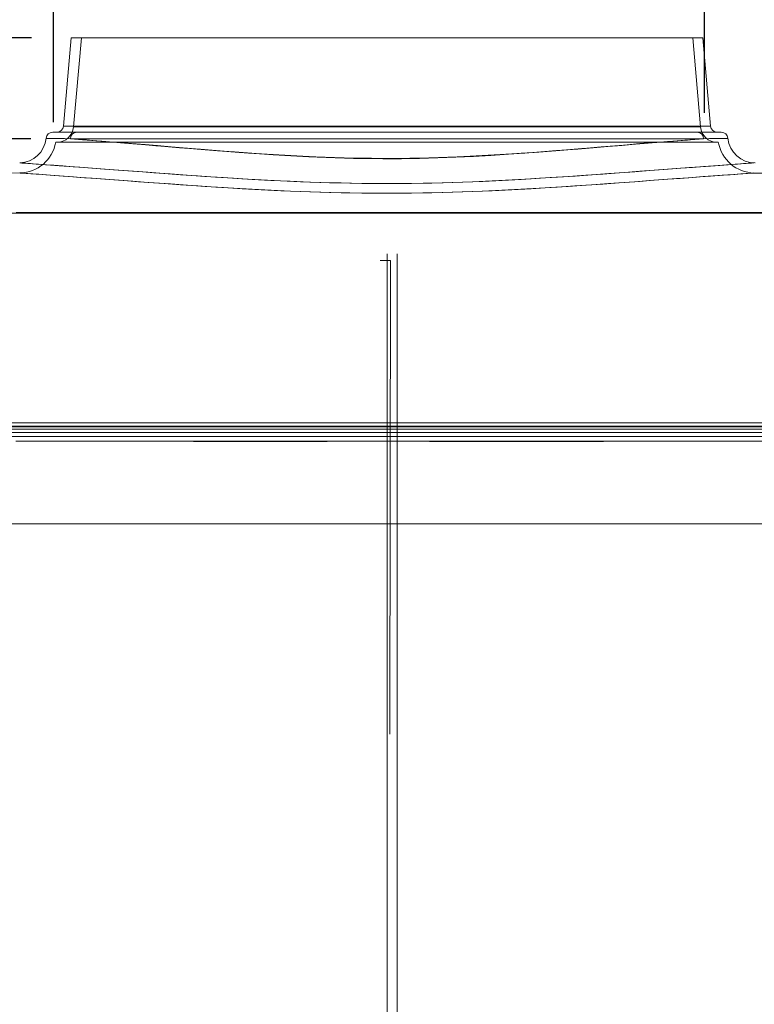
# Model space of a CAD drawing. Units: inches. Extents: x 0.2 to 10.8, y 0.7 to 7.9.
# Drawn here: x 9.1 to 9.9, y 3.6 to 4.5 of the extents above; entities that cross this region are included whole.
import ezdxf

# ---------------------------------------------------------------- set-up
doc = ezdxf.new("R2010")
doc.units = ezdxf.units.IN
doc.header["$MEASUREMENT"] = 0
for name, color, linetype in [('300', 179, 'Continuous'), ('4IN', 179, 'Continuous'), ('SLD-0_0', 179, 'Continuous'), ('SMALL_ELLIPSE', 179, 'Continuous')]:
    doc.layers.add(name, color=color, linetype=linetype)
doc.styles.add('SLDTEXTSTYLE0', font='TXT', dxfattribs={"width": 0.605})
doc.styles.add('SLDTEXTSTYLE2', font='TXT', dxfattribs={"width": 0.75})
doc.dimstyles.new('SLDDIMSTYLE0', dxfattribs={"dimtxt": 0.0625, "dimasz": 0.23622, "dimexe": 0, "dimexo": 0.0625, "dimgap": 0.015625, "dimtad": 0, "dimtih": 1, "dimtoh": 1, "dimdec": 0, "dimlfac": 2.1, "dimrnd": 1e-09, "dimzin": 12, "dimdsep": 46, "dimtxsty": 'SLDTEXTSTYLE2', "dimblk1": 'NONE', "dimblk2": 'NONE', "dimsah": 1, "dimcen": 0.09, "dimadec": 0, "dimazin": 3, "dimtfac": 1, "dimtdec": 4, "dimtofl": 0, "dimtmove": 0, "dimatfit": 3, "dimldrblk": 'NONE', "dimfxl": 0, "dimfrac": 2, "dimtolj": 1, "dimtzin": 12, "dimarcsym": 0})
doc.dimstyles.new('SLDDIMSTYLE2', dxfattribs={"dimtxt": 0.05778, "dimasz": 0.23622, "dimexe": 0, "dimexo": 0.0625, "dimgap": 0.014445, "dimtad": 1, "dimdec": 0, "dimlfac": 2.1, "dimrnd": 1e-09, "dimzin": 12, "dimdsep": 46, "dimtxsty": 'SLDTEXTSTYLE0', "dimblk1": 'NONE', "dimblk2": 'NONE', "dimsah": 1, "dimcen": 0.09, "dimadec": 0, "dimazin": 3, "dimtfac": 1, "dimtofl": 0, "dimtmove": 0, "dimatfit": 3, "dimldrblk": 'NONE', "dimfxl": 0, "dimfrac": 2, "dimtolj": 1, "dimtzin": 12, "dimarcsym": 0})
doc.dimstyles.new('SLDDIMSTYLE4', dxfattribs={"dimtxt": 0.05778, "dimasz": 0.23622, "dimexe": 0, "dimexo": 0.0625, "dimgap": 0.014445, "dimtad": 0, "dimtih": 1, "dimtoh": 1, "dimdec": 0, "dimlfac": 2.1, "dimrnd": 1e-09, "dimzin": 12, "dimdsep": 46, "dimtxsty": 'SLDTEXTSTYLE0', "dimblk1": 'NONE', "dimblk2": 'NONE', "dimsah": 1, "dimcen": 0.09, "dimadec": 0, "dimazin": 3, "dimtfac": 1, "dimtofl": 0, "dimtmove": 0, "dimatfit": 3, "dimldrblk": 'NONE', "dimfxl": 0, "dimfrac": 2, "dimtolj": 1, "dimtzin": 12, "dimarcsym": 0})
doc.dimstyles.new('SLDDIMSTYLE7', dxfattribs={"dimtxt": 0.18, "dimasz": 0.23622, "dimexe": 0, "dimexo": 0.0625, "dimgap": 0, "dimtad": 0, "dimtih": 1, "dimtoh": 1, "dimdec": 0, "dimrnd": 1e-09, "dimzin": 0, "dimdsep": 46, "dimtxsty": 'Standard', "dimblk1": 'NONE', "dimblk2": 'NONE', "dimsah": 1, "dimcen": 0.09, "dimadec": 0, "dimazin": 0, "dimtfac": 0.23622, "dimtdec": 0, "dimtofl": 0, "dimtmove": 0, "dimatfit": 3, "dimldrblk": 'NONE', "dimfxl": 0, "dimfrac": 2, "dimtolj": 1, "dimtzin": 0, "dimarcsym": 0})

# ---------------------------------------------------------------- blocks, each defined once
blk = doc.blocks.new('_D_1')
at = {"layer": 'SLD-0_0'}
for p, q in [((9.1411, 4.51671), (8.45366, 4.51671)), ((8.49303, 4.4165), (8.49303, 4.42575)), ((9.14035, 4.4165), (8.45366, 4.4165))]:
    blk.add_line(p, q, dxfattribs=at)
at = {"layer": 'SLD-0_0', "insert": (8.46994, 4.50631), "char_height": 0.0625, "attachment_point": 1, "style": 'SLDTEXTSTYLE2'}
blk.add_mtext('4', dxfattribs=at)
blk = doc.blocks.new('_NONE')
blk = doc.blocks.new('_D_16')
at = {"layer": 'SMALL_ELLIPSE'}
for p, q in [((9.16304, 4.43291), (9.16304, 4.62395)), ((9.21066, 4.62395), (9.47135, 4.62395)), ((9.76092, 4.62395), (9.50024, 4.62395)), ((9.80854, 4.44205), (9.80854, 4.62395))]:
    blk.add_line(p, q, dxfattribs=at)
for points in [[(9.16304, 4.62395), (9.21066, 4.61602), (9.21066, 4.63189)], [(9.80854, 4.62395), (9.76092, 4.61602), (9.76092, 4.63189)]]:
    blk.add_solid(points, dxfattribs=at)
at = {"layer": 'SMALL_ELLIPSE', "char_height": 0.05778, "attachment_point": 1, "style": 'SLDTEXTSTYLE0'}
for s, insert in [('%%c', (9.39018, 4.66119)), ('24"', (9.47443, 4.66135))]:
    blk.add_mtext(s, dxfattribs=dict(at, insert=insert))
blk = doc.blocks.new('_D_18')
at = {"layer": '4IN'}
for p, q in [((9.11063, 4.41407), (8.45366, 4.41407)), ((8.49303, 4.41407), (8.49303, 4.33448)), ((8.49303, 4.18578), (8.49303, 4.24583)), ((8.63185, 4.18578), (8.45366, 4.18578))]:
    blk.add_line(p, q, dxfattribs=at)
at = {"layer": '4IN', "insert": (8.47099, 4.32032), "char_height": 0.05778, "attachment_point": 1, "style": 'SLDTEXTSTYLE0'}
blk.add_mtext('8', dxfattribs=at)

msp = doc.modelspace()

# ---------------------------------------------------------------- linework, layer by layer
at = {"layer": '300', "linetype": 'Continuous', "lineweight": 15}
for p, q in [((9.493688, 3.057816), (9.493688, 4.302423)), ((9.503733, 3.057816), (9.503733, 4.302423))]:
    msp.add_line(p, q, dxfattribs=at)
at = {"layer": 'SMALL_ELLIPSE', "linetype": 'Continuous', "lineweight": 15}
for p, q in [((9.180461, 4.516709), (9.172794, 4.429071)), ((9.180473, 4.516709), (9.806903, 4.516709)), ((9.190545, 4.516709), (9.182801, 4.428196)), ((9.190545, 4.516709), (9.796831, 4.516709)), ((9.804575, 4.428196), (9.796831, 4.516709)), ((9.814582, 4.429071), (9.806915, 4.516709)), ((9.172806, 4.429071), (9.81457, 4.429071)), ((9.804529, 4.428196), (9.182847, 4.428196)), ((9.156255, 4.416862), (9.155557, 4.416872)), ((9.155557, 4.416872), (9.155912, 4.416867)), ((9.155912, 4.416867), (9.157323, 4.416845)), ((9.158007, 4.416835), (9.156255, 4.416862)), ((9.157323, 4.416845), (9.159789, 4.416807)), ((9.160811, 4.416791), (9.158007, 4.416835)), ((9.159789, 4.416807), (9.163996, 4.416742)), ((9.164276, 4.416738), (9.160811, 4.416791)), ((9.185936, 4.422959), (9.162183, 4.422959)), ((9.163996, 4.416742), (9.168364, 4.416674)), ((9.168596, 4.416671), (9.164276, 4.416738)), ((9.821241, 4.422959), (9.166135, 4.422959)), ((9.168364, 4.416674), (9.173614, 4.416592)), ((9.173752, 4.41659), (9.168596, 4.416671)), ((9.173614, 4.416592), (9.179723, 4.416496)), ((9.179722, 4.416496), (9.173752, 4.41659)), ((9.179722, 4.416496), (9.183597, 4.416187)), ((9.807658, 4.416496), (9.179722, 4.416496)), ((9.18713, 4.415905), (9.179723, 4.416496)), ((9.179723, 4.416496), (9.807658, 4.416496)), ((9.183597, 4.416187), (9.183664, 4.416182)), ((9.183664, 4.416182), (9.191748, 4.415533)), ((9.801444, 4.422959), (9.185936, 4.422959)), ((9.185936, 4.422959), (9.801444, 4.422959)), ((9.195484, 4.415232), (9.18713, 4.415905)), ((9.191748, 4.415533), (9.20082, 4.414797)), ((9.204744, 4.414479), (9.195484, 4.415232)), ((9.20082, 4.414797), (9.210831, 4.413979)), ((9.21487, 4.41365), (9.204744, 4.414479)), ((9.210831, 4.413979), (9.221732, 4.413082)), ((9.777904, 4.414091), (9.76561, 4.41308)), ((9.771885, 4.413596), (9.782219, 4.414443)), ((9.789056, 4.415), (9.777904, 4.414091)), ((9.782219, 4.414443), (9.791657, 4.415211)), ((9.798997, 4.415804), (9.789056, 4.415)), ((9.791657, 4.415211), (9.800152, 4.415896)), ((9.807658, 4.416496), (9.798997, 4.415804)), ((9.800152, 4.415896), (9.807658, 4.416496)), ((9.801444, 4.422959), (9.825193, 4.422959)), ((9.813763, 4.416592), (9.807658, 4.416496)), ((9.807658, 4.416496), (9.813628, 4.41659)), ((9.813628, 4.41659), (9.818783, 4.416671)), ((9.819011, 4.416674), (9.813763, 4.416592)), ((9.818783, 4.416671), (9.823103, 4.416738)), ((9.823377, 4.416742), (9.819011, 4.416674)), ((9.823103, 4.416738), (9.826567, 4.416791)), ((9.827585, 4.416807), (9.823377, 4.416742)), ((9.826567, 4.416791), (9.82937, 4.416835)), ((9.830052, 4.416845), (9.827585, 4.416807)), ((9.82937, 4.416835), (9.831121, 4.416862)), ((9.831463, 4.416867), (9.830052, 4.416845)), ((9.831121, 4.416862), (9.831819, 4.416872)), ((9.831819, 4.416872), (9.831463, 4.416867)), ((9.227685, 4.412914), (9.165124, 4.412914)), ((9.821241, 4.412914), (9.166135, 4.412914)), ((9.226021, 4.412728), (9.21487, 4.41365)), ((9.221732, 4.413082), (9.233472, 4.412112)), ((9.238052, 4.411728), (9.226021, 4.412728)), ((9.227685, 4.412914), (9.759694, 4.412914)), ((9.227685, 4.412914), (9.759695, 4.412914)), ((9.240195, 4.411846), (9.227685, 4.412914)), ((9.227685, 4.412914), (9.240036, 4.411861)), ((9.233472, 4.412112), (9.246002, 4.411072)), ((9.250902, 4.410659), (9.238052, 4.411728)), ((9.240036, 4.411861), (9.253351, 4.410721)), ((9.253732, 4.410685), (9.240195, 4.411846)), ((9.246002, 4.411072), (9.259204, 4.409972)), ((9.264508, 4.40953), (9.250902, 4.410659)), ((9.253351, 4.410721), (9.26616, 4.409622)), ((9.268214, 4.409444), (9.253732, 4.410685)), ((9.259204, 4.409972), (9.273178, 4.40881)), ((9.278809, 4.408352), (9.264508, 4.40953)), ((9.26616, 4.409622), (9.279719, 4.40846)), ((9.283556, 4.408139), (9.268214, 4.409444)), ((9.273178, 4.40881), (9.287856, 4.407603)), ((9.293743, 4.407133), (9.278809, 4.408352)), ((9.279719, 4.40846), (9.293962, 4.407252)), ((9.299673, 4.406782), (9.283556, 4.408139)), ((9.287856, 4.407603), (9.303171, 4.406365)), ((9.309362, 4.405876), (9.293743, 4.407133)), ((9.293962, 4.407252), (9.308821, 4.406015)), ((9.314828, 4.405526), (9.299673, 4.406782)), ((9.303171, 4.406365), (9.319052, 4.405114)), ((9.308821, 4.406015), (9.32423, 4.404763)), ((9.325617, 4.404602), (9.309362, 4.405876)), ((9.3306, 4.404252), (9.314828, 4.405526)), ((9.319052, 4.405114), (9.335431, 4.403865)), ((9.32423, 4.404763), (9.340123, 4.403515)), ((9.34243, 4.403339), (9.325617, 4.404602)), ((9.346914, 4.402988), (9.3306, 4.404252)), ((9.63972, 4.402939), (9.655997, 4.404197)), ((9.644182, 4.40329), (9.660957, 4.404548)), ((9.66194, 4.40467), (9.646324, 4.403443)), ((9.667081, 4.40502), (9.650988, 4.403793)), ((9.655997, 4.404197), (9.671702, 4.405456)), ((9.660957, 4.404548), (9.677142, 4.405807)), ((9.677218, 4.405909), (9.66194, 4.40467)), ((9.682827, 4.40626), (9.667081, 4.40502)), ((9.671702, 4.405456), (9.686889, 4.406707)), ((9.677142, 4.405807), (9.692795, 4.407058)), ((9.691977, 4.407134), (9.677218, 4.405909)), ((9.698038, 4.407484), (9.682827, 4.40626)), ((9.686889, 4.406707), (9.701495, 4.407935)), ((9.706154, 4.408331), (9.691977, 4.407134)), ((9.692795, 4.407058), (9.707847, 4.408285)), ((9.71265, 4.408682), (9.698038, 4.407484)), ((9.701495, 4.407935), (9.71545, 4.409124)), ((9.719687, 4.409487), (9.706154, 4.408331)), ((9.707847, 4.408285), (9.722231, 4.409475)), ((9.726597, 4.409838), (9.71265, 4.408682)), ((9.71545, 4.409124), (9.728691, 4.410262)), ((9.732513, 4.410589), (9.719687, 4.409487)), ((9.722231, 4.409475), (9.735877, 4.410612)), ((9.739816, 4.41094), (9.726597, 4.409838)), ((9.728691, 4.410262), (9.74115, 4.411331)), ((9.74457, 4.411624), (9.732513, 4.410589)), ((9.735877, 4.410612), (9.748717, 4.411682)), ((9.752242, 4.411974), (9.739816, 4.41094)), ((9.74115, 4.411331), (9.750687, 4.412147)), ((9.752313, 4.412285), (9.74457, 4.411624)), ((9.748717, 4.411682), (9.760702, 4.412675)), ((9.750687, 4.412147), (9.759695, 4.412914)), ((9.76561, 4.41308), (9.752242, 4.411974)), ((9.759694, 4.412914), (9.752313, 4.412285)), ((9.759694, 4.412914), (9.822252, 4.412914)), ((9.760702, 4.412675), (9.771885, 4.413596)), ((9.335431, 4.403865), (9.352006, 4.402657)), ((9.340123, 4.403515), (9.356206, 4.402306)), ((9.359722, 4.402113), (9.34243, 4.403339)), ((9.363693, 4.401762), (9.346914, 4.402988)), ((9.352006, 4.402657), (9.369064, 4.401491)), ((9.356206, 4.402306), (9.372757, 4.401141)), ((9.377415, 4.400953), (9.359722, 4.402113)), ((9.380861, 4.400602), (9.363693, 4.401762)), ((9.369064, 4.401491), (9.386527, 4.400398)), ((9.372757, 4.401141), (9.389702, 4.400048)), ((9.39543, 4.399885), (9.377415, 4.400953)), ((9.398342, 4.399534), (9.380861, 4.400602)), ((9.386527, 4.400398), (9.404316, 4.399408)), ((9.389702, 4.400048), (9.406964, 4.399058)), ((9.413758, 4.398946), (9.39543, 4.399885)), ((9.416126, 4.398596), (9.398342, 4.399534)), ((9.404316, 4.399408), (9.422354, 4.398551)), ((9.406964, 4.399058), (9.424467, 4.3982)), ((9.432411, 4.398166), (9.413758, 4.398946)), ((9.434226, 4.397815), (9.416126, 4.398596)), ((9.422354, 4.398551), (9.440562, 4.397855)), ((9.424467, 4.3982), (9.442136, 4.397505)), ((9.451297, 4.397563), (9.432411, 4.398166)), ((9.452552, 4.397213), (9.434226, 4.397815)), ((9.440562, 4.397855), (9.459327, 4.39735)), ((9.442136, 4.397505), (9.460345, 4.396999)), ((9.470321, 4.39716), (9.451297, 4.397563)), ((9.471012, 4.396809), (9.452552, 4.397213)), ((9.459327, 4.39735), (9.478268, 4.397066)), ((9.460345, 4.396999), (9.478725, 4.396715)), ((9.48939, 4.396975), (9.470321, 4.39716)), ((9.489518, 4.396624), (9.471012, 4.396809)), ((9.478268, 4.397066), (9.497291, 4.397001)), ((9.478725, 4.396715), (9.497184, 4.39665)), ((9.508414, 4.397029), (9.48939, 4.396975)), ((9.507977, 4.396679), (9.489518, 4.396624)), ((9.497184, 4.39665), (9.515632, 4.396803)), ((9.497291, 4.397001), (9.516302, 4.397154)), ((9.526003, 4.396971), (9.507977, 4.396679)), ((9.526989, 4.397321), (9.508414, 4.397029)), ((9.515632, 4.396803), (9.533978, 4.397171)), ((9.516302, 4.397154), (9.535208, 4.397522)), ((9.543979, 4.397476), (9.526003, 4.396971)), ((9.545513, 4.397826), (9.526989, 4.397321)), ((9.533978, 4.397171), (9.552129, 4.397754)), ((9.535208, 4.397522), (9.553914, 4.398104)), ((9.561824, 4.398167), (9.543979, 4.397476)), ((9.563903, 4.398517), (9.545513, 4.397826)), ((9.552129, 4.397754), (9.570205, 4.398537)), ((9.553914, 4.398104), (9.572541, 4.398888)), ((9.579456, 4.399016), (9.561824, 4.398167)), ((9.582074, 4.399367), (9.563903, 4.398517)), ((9.570205, 4.398537), (9.588083, 4.399479)), ((9.572541, 4.398888), (9.590965, 4.39983)), ((9.596794, 4.399997), (9.579456, 4.399016)), ((9.599942, 4.400348), (9.582074, 4.399367)), ((9.588083, 4.399479), (9.605682, 4.400549)), ((9.590965, 4.39983), (9.609102, 4.400899)), ((9.613756, 4.401083), (9.596794, 4.399997)), ((9.617423, 4.401433), (9.599942, 4.400348)), ((9.605682, 4.400549), (9.622922, 4.401713)), ((9.609102, 4.400899), (9.626869, 4.402063)), ((9.63024, 4.402239), (9.613756, 4.401083)), ((9.634411, 4.402589), (9.617423, 4.401433)), ((9.622922, 4.401713), (9.63972, 4.402939)), ((9.626869, 4.402063), (9.644182, 4.40329)), ((9.646324, 4.403443), (9.63024, 4.402239)), ((9.650988, 4.403793), (9.634411, 4.402589)), ((9.129462, 4.392538), (9.129977, 4.392502)), ((9.129703, 4.392521), (9.129462, 4.392538)), ((9.130426, 4.39247), (9.129703, 4.392521)), ((9.129977, 4.392502), (9.131514, 4.392394)), ((9.132499, 4.392324), (9.130426, 4.39247)), ((9.131514, 4.392394), (9.134064, 4.392213)), ((9.13573, 4.392095), (9.132499, 4.392324)), ((9.134064, 4.392213), (9.137615, 4.39196)), ((9.140097, 4.391784), (9.13573, 4.392095)), ((9.137615, 4.39196), (9.142157, 4.391636)), ((9.145578, 4.391392), (9.140097, 4.391784)), ((9.142157, 4.391636), (9.148057, 4.391213)), ((9.152148, 4.390918), (9.145578, 4.391392)), ((9.148057, 4.391213), (9.155073, 4.390705)), ((9.159785, 4.390364), (9.152148, 4.390918)), ((9.155073, 4.390705), (9.163165, 4.390116)), ((9.168508, 4.389725), (9.159785, 4.390364)), ((9.163165, 4.390116), (9.172292, 4.389446)), ((9.178302, 4.389001), (9.168508, 4.389725)), ((9.172292, 4.389446), (9.182414, 4.388697)), ((9.189112, 4.388196), (9.178302, 4.389001)), ((9.182414, 4.388697), (9.19349, 4.387873)), ((9.200884, 4.387317), (9.189112, 4.388196)), ((9.19349, 4.387873), (9.20552, 4.38697)), ((9.213565, 4.386367), (9.200884, 4.387317)), ((9.20552, 4.38697), (9.218503, 4.385992)), ((9.2271, 4.385351), (9.213565, 4.386367)), ((9.218503, 4.385992), (9.232372, 4.38495)), ((9.241342, 4.384282), (9.2271, 4.385351)), ((9.232372, 4.38495), (9.247058, 4.383853)), ((9.75435, 4.384904), (9.739626, 4.3838)), ((9.744339, 4.384152), (9.758603, 4.385223)), ((9.768202, 4.385946), (9.75435, 4.384904)), ((9.758603, 4.385223), (9.772007, 4.386232)), ((9.781169, 4.386919), (9.768202, 4.385946)), ((9.772007, 4.386232), (9.784779, 4.38719)), ((9.793264, 4.387823), (9.781169, 4.386919)), ((9.784779, 4.38719), (9.796659, 4.388077)), ((9.804437, 4.388656), (9.793264, 4.387823)), ((9.796659, 4.388077), (9.807597, 4.38889)), ((9.814638, 4.389412), (9.804437, 4.388656)), ((9.807597, 4.38889), (9.817543, 4.389626)), ((9.823816, 4.390087), (9.814638, 4.389412)), ((9.817543, 4.389626), (9.826447, 4.390279)), ((9.83192, 4.390678), (9.823816, 4.390087)), ((9.826447, 4.390279), (9.834259, 4.390848)), ((9.838954, 4.391187), (9.83192, 4.390678)), ((9.834259, 4.390848), (9.841384, 4.391361)), ((9.844911, 4.391615), (9.838954, 4.391187)), ((9.841384, 4.391361), (9.847267, 4.391783)), ((9.849773, 4.391962), (9.844911, 4.391615)), ((9.847267, 4.391783), (9.851884, 4.392111)), ((9.853518, 4.392228), (9.849773, 4.391962)), ((9.851884, 4.392111), (9.85521, 4.392347)), ((9.856128, 4.392412), (9.853518, 4.392228)), ((9.85521, 4.392347), (9.857221, 4.392489)), ((9.857582, 4.392515), (9.856128, 4.392412)), ((9.857221, 4.392489), (9.85761, 4.392517)), ((9.857914, 4.392538), (9.857582, 4.392515)), ((9.85761, 4.392517), (9.857914, 4.392538)), ((9.129683, 4.382496), (9.116476, 4.382177)), ((9.130663, 4.382429), (9.12976, 4.382492)), ((9.12976, 4.382492), (9.130013, 4.382475)), ((9.130013, 4.382475), (9.131412, 4.382377)), ((9.132735, 4.382283), (9.130663, 4.382429)), ((9.131412, 4.382377), (9.133949, 4.382198)), ((9.135968, 4.382055), (9.132735, 4.382283)), ((9.133949, 4.382198), (9.137614, 4.381938)), ((9.140336, 4.381745), (9.135968, 4.382055)), ((9.137614, 4.381938), (9.142398, 4.381598)), ((9.145819, 4.381355), (9.140336, 4.381745)), ((9.142398, 4.381598), (9.148299, 4.381176)), ((9.152392, 4.380883), (9.145819, 4.381355)), ((9.148299, 4.381176), (9.155317, 4.380671)), ((9.160034, 4.380332), (9.152392, 4.380883)), ((9.155317, 4.380671), (9.16341, 4.380085)), ((9.168757, 4.379696), (9.160034, 4.380332)), ((9.16341, 4.380085), (9.17254, 4.379419)), ((9.178551, 4.378976), (9.168757, 4.379696)), ((9.17254, 4.379419), (9.182666, 4.378675)), ((9.189362, 4.378177), (9.178551, 4.378976)), ((9.182666, 4.378675), (9.193747, 4.377856)), ((9.201137, 4.377304), (9.189362, 4.378177)), ((9.193747, 4.377856), (9.205775, 4.37696)), ((9.213821, 4.376362), (9.201137, 4.377304)), ((9.205775, 4.37696), (9.218758, 4.375991)), ((9.227361, 4.375356), (9.213821, 4.376362)), ((9.218758, 4.375991), (9.232628, 4.374959)), ((9.2416, 4.374298), (9.227361, 4.375356)), ((9.232628, 4.374959), (9.247313, 4.373874)), ((9.256419, 4.383156), (9.241342, 4.384282)), ((9.247058, 4.383853), (9.262491, 4.382712)), ((9.272256, 4.38199), (9.256419, 4.383156)), ((9.262491, 4.382712), (9.278605, 4.381538)), ((9.288773, 4.380801), (9.272256, 4.38199)), ((9.278605, 4.381538), (9.295458, 4.380333)), ((9.305893, 4.379606), (9.288773, 4.380801)), ((9.295458, 4.380333), (9.312992, 4.379119)), ((9.323539, 4.378421), (9.305893, 4.379606)), ((9.312992, 4.379119), (9.331115, 4.377924)), ((9.341423, 4.377281), (9.323539, 4.378421)), ((9.331115, 4.377924), (9.349738, 4.376772)), ((9.359808, 4.376191), (9.341423, 4.377281)), ((9.349738, 4.376772), (9.368772, 4.37569)), ((9.378608, 4.375178), (9.359808, 4.376191)), ((9.368772, 4.37569), (9.388124, 4.374704)), ((9.397737, 4.374266), (9.378608, 4.375178)), ((9.588576, 4.374226), (9.607812, 4.375129)), ((9.617648, 4.375641), (9.598139, 4.374653)), ((9.607812, 4.375129), (9.626663, 4.376137)), ((9.63678, 4.376725), (9.617648, 4.375641)), ((9.626663, 4.376137), (9.644943, 4.377218)), ((9.655445, 4.377877), (9.63678, 4.376725)), ((9.644943, 4.377218), (9.662799, 4.378352)), ((9.673547, 4.379067), (9.655445, 4.377877)), ((9.662799, 4.378352), (9.680147, 4.379516)), ((9.69099, 4.380267), (9.673547, 4.379067)), ((9.680147, 4.379516), (9.697121, 4.3807)), ((9.707869, 4.381466), (9.69099, 4.380267)), ((9.697121, 4.3807), (9.713526, 4.381876)), ((9.724107, 4.382649), (9.707869, 4.381466)), ((9.713526, 4.381876), (9.729289, 4.383032)), ((9.739626, 4.3838), (9.724107, 4.382649)), ((9.729289, 4.383032), (9.744339, 4.384152)), ((9.754092, 4.374913), (9.739369, 4.373821)), ((9.744082, 4.374169), (9.758344, 4.375229)), ((9.767942, 4.375945), (9.754092, 4.374913)), ((9.758344, 4.375229), (9.771747, 4.376228)), ((9.780913, 4.376909), (9.767942, 4.375945)), ((9.771747, 4.376228), (9.784524, 4.377178)), ((9.793012, 4.377807), (9.780913, 4.376909)), ((9.784524, 4.377178), (9.796408, 4.378059)), ((9.804188, 4.378633), (9.793012, 4.377807)), ((9.796408, 4.378059), (9.807348, 4.378867)), ((9.81439, 4.379385), (9.804188, 4.378633)), ((9.807348, 4.378867), (9.817296, 4.379597)), ((9.823569, 4.380056), (9.81439, 4.379385)), ((9.817296, 4.379597), (9.826201, 4.380248)), ((9.831673, 4.380644), (9.823569, 4.380056)), ((9.826201, 4.380248), (9.834013, 4.380813)), ((9.838711, 4.38115), (9.831673, 4.380644)), ((9.834013, 4.380813), (9.840871, 4.381305)), ((9.844671, 4.381576), (9.838711, 4.38115)), ((9.840871, 4.381305), (9.846585, 4.381712)), ((9.849534, 4.381922), (9.844671, 4.381576)), ((9.846585, 4.381712), (9.851128, 4.382034)), ((9.853281, 4.382187), (9.849534, 4.381922)), ((9.851128, 4.382034), (9.853739, 4.382218)), ((9.855892, 4.382371), (9.853281, 4.382187)), ((9.853739, 4.382218), (9.855693, 4.382356)), ((9.855693, 4.382356), (9.856985, 4.382447)), ((9.857346, 4.382473), (9.855892, 4.382371)), ((9.856985, 4.382447), (9.857374, 4.382475)), ((9.857678, 4.382496), (9.857346, 4.382473)), ((9.857374, 4.382475), (9.857678, 4.382496)), ((9.871085, 4.382172), (9.857809, 4.382493)), ((9.256677, 4.373185), (9.2416, 4.374298)), ((9.247313, 4.373874), (9.262746, 4.372747)), ((9.272511, 4.372035), (9.256677, 4.373185)), ((9.262746, 4.372747), (9.278858, 4.371589)), ((9.289025, 4.370864), (9.272511, 4.372035)), ((9.278858, 4.371589), (9.295711, 4.370404)), ((9.306138, 4.36969), (9.289025, 4.370864)), ((9.295711, 4.370404), (9.313241, 4.369213)), ((9.323771, 4.368528), (9.306138, 4.36969)), ((9.313241, 4.369213), (9.331357, 4.368043)), ((9.341654, 4.367414), (9.323771, 4.368528)), ((9.331357, 4.368043), (9.349966, 4.366918)), ((9.360031, 4.366353), (9.341654, 4.367414)), ((9.349966, 4.366918), (9.368976, 4.365866)), ((9.378813, 4.365369), (9.360031, 4.366353)), ((9.368976, 4.365866), (9.388297, 4.36491)), ((9.397916, 4.364487), (9.378813, 4.365369)), ((9.388124, 4.374704), (9.407872, 4.373841)), ((9.417108, 4.373482), (9.397737, 4.374266)), ((9.407872, 4.373841), (9.427932, 4.37313)), ((9.436637, 4.372852), (9.417108, 4.373482)), ((9.427932, 4.37313), (9.448214, 4.372585)), ((9.456808, 4.372395), (9.436637, 4.372852)), ((9.448214, 4.372585), (9.468629, 4.372223)), ((9.477142, 4.372137), (9.456808, 4.372395)), ((9.468629, 4.372223), (9.489087, 4.372059)), ((9.497552, 4.372078), (9.477142, 4.372137)), ((9.489087, 4.372059), (9.509498, 4.372109)), ((9.517951, 4.372216), (9.497552, 4.372078)), ((9.509498, 4.372109), (9.529416, 4.372371)), ((9.538251, 4.372549), (9.517951, 4.372216)), ((9.529416, 4.372371), (9.549292, 4.372825)), ((9.558367, 4.373077), (9.538251, 4.372549)), ((9.549292, 4.372825), (9.56904, 4.373451)), ((9.578348, 4.373789), (9.558367, 4.373077)), ((9.56904, 4.373451), (9.588576, 4.374226)), ((9.598139, 4.374653), (9.578348, 4.373789)), ((9.588396, 4.364448), (9.607615, 4.365321)), ((9.617433, 4.365819), (9.597948, 4.364862)), ((9.607615, 4.365321), (9.626461, 4.366301)), ((9.63655, 4.366873), (9.617433, 4.365819)), ((9.626461, 4.366301), (9.644721, 4.367353)), ((9.655207, 4.367996), (9.63655, 4.366873)), ((9.644721, 4.367353), (9.662564, 4.368461)), ((9.673309, 4.369162), (9.655207, 4.367996)), ((9.662564, 4.368461), (9.679906, 4.369602)), ((9.690743, 4.370339), (9.673309, 4.369162)), ((9.679906, 4.369602), (9.696871, 4.370764)), ((9.707616, 4.371518), (9.690743, 4.370339)), ((9.696871, 4.370764), (9.713272, 4.371923)), ((9.723851, 4.372684), (9.707616, 4.371518)), ((9.713272, 4.371923), (9.729033, 4.373062)), ((9.739369, 4.373821), (9.723851, 4.372684)), ((9.729033, 4.373062), (9.744082, 4.374169)), ((9.388297, 4.36491), (9.408032, 4.364076)), ((9.417254, 4.363731), (9.397916, 4.364487)), ((9.408032, 4.364076), (9.428065, 4.363391)), ((9.43674, 4.363125), (9.417254, 4.363731)), ((9.428065, 4.363391), (9.448312, 4.362868)), ((9.456881, 4.362686), (9.43674, 4.363125)), ((9.448312, 4.362868), (9.468685, 4.362522)), ((9.477176, 4.362438), (9.456881, 4.362686)), ((9.468685, 4.362522), (9.4891, 4.362366)), ((9.497543, 4.362381), (9.477176, 4.362438)), ((9.4891, 4.362366), (9.509469, 4.362413)), ((9.5179, 4.362514), (9.497543, 4.362381)), ((9.509469, 4.362413), (9.52934, 4.362664)), ((9.538163, 4.362834), (9.5179, 4.362514)), ((9.52934, 4.362664), (9.549175, 4.363099)), ((9.558252, 4.363342), (9.538163, 4.362834)), ((9.549175, 4.363099), (9.568888, 4.363701)), ((9.57819, 4.364027), (9.558252, 4.363342)), ((9.568888, 4.363701), (9.588396, 4.364448)), ((9.597948, 4.364862), (9.57819, 4.364027)), ((8.68983, 4.342601), (10.297503, 4.342601)), ((9.126004, 4.343245), (9.161272, 4.343281)), ((9.162992, 4.343282), (9.129069, 4.343248)), ((9.161272, 4.343281), (9.200767, 4.343316)), ((9.204932, 4.343319), (9.162992, 4.343282)), ((9.200767, 4.343316), (9.240516, 4.343345)), ((9.247154, 4.34335), (9.204932, 4.343319)), ((9.240516, 4.343345), (9.280462, 4.34337)), ((9.28959, 4.343375), (9.247154, 4.34335)), ((9.280462, 4.34337), (9.320545, 4.34339)), ((9.332171, 4.343395), (9.28959, 4.343375)), ((9.320545, 4.34339), (9.360727, 4.343406)), ((9.374514, 4.34341), (9.332171, 4.343395)), ((9.360727, 4.343406), (9.401012, 4.343417)), ((9.416962, 4.34342), (9.374514, 4.34341)), ((9.401012, 4.343417), (9.44136, 4.343424)), ((9.459467, 4.343426), (9.416962, 4.34342)), ((9.44136, 4.343424), (9.481728, 4.343427)), ((9.501981, 4.343428), (9.459467, 4.343426)), ((9.481728, 4.343427), (9.524136, 4.343426)), ((9.542451, 4.343425), (9.501981, 4.343428)), ((9.524136, 4.343426), (9.566537, 4.343421)), ((9.582902, 4.343418), (9.542451, 4.343425)), ((9.566537, 4.343421), (9.608884, 4.343411)), ((9.623293, 4.343407), (9.582902, 4.343418)), ((9.608884, 4.343411), (9.651131, 4.343397)), ((9.663583, 4.343392), (9.623293, 4.343407)), ((9.651131, 4.343397), (9.69414, 4.343377)), ((9.703775, 4.343372), (9.663583, 4.343392)), ((9.69414, 4.343377), (9.737006, 4.343352)), ((9.743832, 4.343347), (9.703775, 4.343372)), ((9.737006, 4.343352), (9.779657, 4.343321)), ((9.783695, 4.343318), (9.743832, 4.343347)), ((9.779657, 4.343321), (9.822024, 4.343285)), ((9.823306, 4.343283), (9.783695, 4.343318)), ((9.822024, 4.343285), (9.856301, 4.34325)), ((9.85875, 4.343247), (9.823306, 4.343283)), ((9.856301, 4.34325), (9.890354, 4.343211)), ((9.497102, 4.295792), (9.487057, 4.295792)), ((9.497102, 4.295792), (9.487057, 4.295792)), ((9.497102, 4.295792), (9.487057, 4.295792)), ((9.497102, 4.295792), (9.487057, 4.295792)), ((9.497102, 4.295792), (9.496553, 3.825881)), ((10.297259, 4.134878), (8.690117, 4.134878)), ((8.696813, 4.134878), (10.290511, 4.134878)), ((9.144748, 4.131459), (9.106517, 4.131459)), ((9.147139, 4.130846), (9.109248, 4.130846)), ((9.118417, 4.131459), (9.155706, 4.131459)), ((9.12102, 4.130846), (9.158054, 4.130846)), ((9.183253, 4.131459), (9.144748, 4.131459)), ((9.185302, 4.130846), (9.147139, 4.130846)), ((9.155706, 4.131459), (9.193254, 4.131459)), ((9.158054, 4.130846), (9.195344, 4.130846)), ((9.219165, 4.131459), (9.183253, 4.131459)), ((9.22098, 4.130846), (9.185302, 4.130846)), ((9.193254, 4.131459), (9.230999, 4.131459)), ((9.195344, 4.130846), (9.232831, 4.130846)), ((9.255264, 4.131459), (9.219165, 4.131459)), ((9.256844, 4.130846), (9.22098, 4.130846)), ((9.230999, 4.131459), (9.268895, 4.131459)), ((9.232831, 4.130846), (9.270466, 4.130846)), ((9.291512, 4.131459), (9.255264, 4.131459)), ((9.292855, 4.130846), (9.256844, 4.130846)), ((9.268895, 4.131459), (9.306946, 4.131459)), ((9.270466, 4.130846), (9.308256, 4.130846)), ((9.327871, 4.131459), (9.291512, 4.131459)), ((9.328977, 4.130846), (9.292855, 4.130846)), ((9.306946, 4.131459), (9.345113, 4.131459)), ((9.308256, 4.130846), (9.346161, 4.130846)), ((9.364304, 4.131459), (9.327871, 4.131459)), ((9.365172, 4.130846), (9.328977, 4.130846)), ((9.345113, 4.131459), (9.383357, 4.131459)), ((9.346161, 4.130846), (9.384142, 4.130846)), ((9.407673, 4.131459), (9.364304, 4.131459)), ((9.408259, 4.130846), (9.365172, 4.130846)), ((9.383357, 4.131459), (9.423576, 4.131459)), ((9.384142, 4.130846), (9.424086, 4.130846)), ((9.451123, 4.131459), (9.407673, 4.131459)), ((9.451425, 4.130846), (9.408259, 4.130846)), ((9.423576, 4.131459), (9.463853, 4.131459)), ((9.424086, 4.130846), (9.464086, 4.130846)), ((9.494604, 4.131459), (9.451123, 4.131459)), ((9.494624, 4.130846), (9.451425, 4.130846)), ((9.463853, 4.131459), (9.504149, 4.131459)), ((9.464086, 4.130846), (9.504106, 4.130846)), ((9.538069, 4.131459), (9.494604, 4.131459)), ((9.537805, 4.130846), (9.494624, 4.130846)), ((9.504106, 4.130846), (9.544106, 4.130846)), ((9.504149, 4.131459), (9.544425, 4.131459)), ((9.580959, 4.130846), (9.537805, 4.130846)), ((9.581506, 4.131459), (9.538069, 4.131459)), ((9.544106, 4.130846), (9.584019, 4.130846)), ((9.544425, 4.131459), (9.584646, 4.131459)), ((9.624065, 4.130846), (9.580959, 4.130846)), ((9.624894, 4.131459), (9.581506, 4.131459)), ((9.584019, 4.130846), (9.623887, 4.130846)), ((9.584646, 4.131459), (9.624822, 4.131459)), ((9.623887, 4.130846), (9.66367, 4.130846)), ((9.66707, 4.130846), (9.624065, 4.130846)), ((9.624822, 4.131459), (9.664911, 4.131459)), ((9.668182, 4.131459), (9.624894, 4.131459)), ((9.66367, 4.130846), (9.703326, 4.130846)), ((9.664911, 4.131459), (9.704873, 4.131459)), ((9.709923, 4.130846), (9.66707, 4.130846)), ((9.711316, 4.131459), (9.668182, 4.131459)), ((9.703326, 4.130846), (9.742856, 4.130846)), ((9.704873, 4.131459), (9.744707, 4.131459)), ((9.745177, 4.130846), (9.709923, 4.130846)), ((9.746875, 4.131459), (9.711316, 4.131459)), ((9.742856, 4.130846), (9.782222, 4.130846)), ((9.744707, 4.131459), (9.784375, 4.131459)), ((9.780305, 4.130846), (9.745177, 4.130846)), ((9.782306, 4.131459), (9.746875, 4.131459)), ((9.81526, 4.130846), (9.780305, 4.130846)), ((9.782222, 4.130846), (9.821362, 4.130846)), ((9.817564, 4.131459), (9.782306, 4.131459)), ((9.784375, 4.131459), (9.823815, 4.131459)), ((9.849999, 4.130846), (9.81526, 4.130846)), ((9.852602, 4.131459), (9.817564, 4.131459)), ((9.821362, 4.130846), (9.860217, 4.130846)), ((9.823815, 4.131459), (9.862968, 4.131459)), ((9.884476, 4.130846), (9.849999, 4.130846)), ((9.887376, 4.131459), (9.852602, 4.131459)), ((10.314137, 4.128316), (8.673245, 4.128316)), ((10.313802, 4.128316), (8.673574, 4.128316)), ((9.090812, 4.121287), (9.131325, 4.121287)), ((9.130224, 4.125107), (9.093414, 4.125107)), ((9.130342, 4.121287), (9.099836, 4.121287)), ((9.128441, 4.125107), (9.164903, 4.125107)), ((9.167281, 4.125107), (9.130224, 4.125107)), ((9.168161, 4.121287), (9.130342, 4.121287)), ((9.131325, 4.121287), (9.172195, 4.121287)), ((9.164903, 4.125107), (9.201579, 4.125107)), ((9.203838, 4.125107), (9.167281, 4.125107)), ((9.206245, 4.121287), (9.168161, 4.121287)), ((9.172195, 4.121287), (9.21334, 4.121287)), ((9.201579, 4.125107), (9.238419, 4.125107)), ((9.240603, 4.125107), (9.203838, 4.125107)), ((9.244539, 4.121287), (9.206245, 4.121287)), ((9.21334, 4.121287), (9.25669, 4.121283)), ((9.238419, 4.125107), (9.27543, 4.125107)), ((9.277533, 4.125107), (9.240603, 4.125107)), ((9.282987, 4.121288), (9.244539, 4.121287)), ((9.25669, 4.121283), (9.300252, 4.121274)), ((9.27543, 4.125107), (9.312573, 4.125107)), ((9.314588, 4.125107), (9.277533, 4.125107)), ((9.327013, 4.121288), (9.282987, 4.121288)), ((9.300252, 4.121274), (9.343965, 4.121266)), ((9.312573, 4.125107), (9.349809, 4.125107)), ((9.351726, 4.125107), (9.314588, 4.125107)), ((9.371192, 4.121287), (9.327013, 4.121288)), ((9.343965, 4.121266), (9.38673, 4.121266)), ((9.349809, 4.125107), (9.388975, 4.125107)), ((9.394661, 4.125107), (9.351726, 4.125107)), ((9.415469, 4.121286), (9.371192, 4.121287)), ((9.38673, 4.121266), (9.42959, 4.121274)), ((9.388975, 4.125107), (9.428218, 4.125107)), ((9.437683, 4.125107), (9.394661, 4.125107)), ((9.45979, 4.121287), (9.415469, 4.121286)), ((9.428218, 4.125107), (9.4675, 4.125107)), ((9.42959, 4.121274), (9.472498, 4.121283)), ((9.480746, 4.125107), (9.437683, 4.125107)), ((9.501962, 4.121283), (9.45979, 4.121287)), ((9.4675, 4.125107), (9.506785, 4.125107)), ((9.472498, 4.121283), (9.515405, 4.121288)), ((9.523803, 4.125107), (9.480746, 4.125107)), ((9.544143, 4.121275), (9.501962, 4.121283)), ((9.506785, 4.125107), (9.54641, 4.125107)), ((9.515405, 4.121288), (9.558295, 4.121287)), ((9.56476, 4.125107), (9.523803, 4.125107)), ((9.586289, 4.121267), (9.544143, 4.121275)), ((9.54641, 4.125107), (9.586015, 4.125107)), ((9.558295, 4.121287), (9.601155, 4.121287)), ((9.605685, 4.125107), (9.56476, 4.125107)), ((9.586015, 4.125107), (9.625563, 4.125107)), ((9.628353, 4.121265), (9.586289, 4.121267)), ((9.601155, 4.121287), (9.643934, 4.121286)), ((9.646534, 4.125107), (9.605685, 4.125107)), ((9.625563, 4.125107), (9.665016, 4.125107)), ((9.670336, 4.12127), (9.628353, 4.121265)), ((9.643934, 4.121286), (9.686584, 4.121286)), ((9.687263, 4.125107), (9.646534, 4.125107)), ((9.665016, 4.125107), (9.704371, 4.125107)), ((9.712204, 4.121277), (9.670336, 4.12127)), ((9.686584, 4.121286), (9.722358, 4.121286)), ((9.727879, 4.125107), (9.687263, 4.125107)), ((9.704371, 4.125107), (9.743601, 4.125107)), ((9.753901, 4.121284), (9.712204, 4.121277)), ((9.722358, 4.121286), (9.75802, 4.121287)), ((9.768342, 4.125107), (9.727879, 4.125107)), ((9.743601, 4.125107), (9.782654, 4.125107)), ((9.795368, 4.121287), (9.753901, 4.121284)), ((9.75802, 4.121287), (9.793527, 4.121287)), ((9.80859, 4.125107), (9.768342, 4.125107)), ((9.782654, 4.125107), (9.821479, 4.125107)), ((9.793527, 4.121287), (9.828835, 4.121287)), ((9.834033, 4.121286), (9.795368, 4.121287)), ((9.848563, 4.125107), (9.80859, 4.125107)), ((9.821479, 4.125107), (9.85387, 4.125107)), ((9.828835, 4.121287), (9.8639, 4.121287)), ((9.872441, 4.121285), (9.834033, 4.121286)), ((9.884447, 4.125107), (9.848563, 4.125107)), ((9.85387, 4.125107), (9.886071, 4.125107)), ((9.156279, 4.116377), (9.125509, 4.116377)), ((9.127226, 4.116377), (9.165726, 4.116377)), ((9.187225, 4.116376), (9.156279, 4.116377)), ((9.165726, 4.116377), (9.204503, 4.116377)), ((9.218313, 4.116377), (9.187225, 4.116376)), ((9.204503, 4.116377), (9.2435, 4.116377)), ((9.259945, 4.116371), (9.218313, 4.116377)), ((9.2435, 4.116377), (9.282656, 4.116378)), ((9.301769, 4.116358), (9.259945, 4.116371)), ((9.282656, 4.116378), (9.324625, 4.116378)), ((9.343729, 4.116346), (9.301769, 4.116358)), ((9.324625, 4.116378), (9.366734, 4.116376)), ((9.388943, 4.116346), (9.343729, 4.116346)), ((9.366734, 4.116376), (9.408936, 4.116375)), ((9.434263, 4.116357), (9.388943, 4.116346)), ((9.408936, 4.116375), (9.451182, 4.116376)), ((9.479632, 4.116371), (9.434263, 4.116357)), ((9.451182, 4.116376), (9.493453, 4.116371)), ((9.524993, 4.116377), (9.479632, 4.116371)), ((9.493453, 4.116371), (9.53574, 4.11636)), ((9.567855, 4.116377), (9.524993, 4.116377)), ((9.53574, 4.11636), (9.577997, 4.116348)), ((9.610679, 4.116375), (9.567855, 4.116377)), ((9.577997, 4.116348), (9.620179, 4.116343)), ((9.653415, 4.116375), (9.610679, 4.116375)), ((9.620179, 4.116343), (9.664344, 4.116349)), ((9.696015, 4.116375), (9.653415, 4.116375)), ((9.664344, 4.116349), (9.708389, 4.11636)), ((9.738486, 4.116376), (9.696015, 4.116375)), ((9.708389, 4.11636), (9.752248, 4.116372)), ((9.780777, 4.116377), (9.738486, 4.116376)), ((9.752248, 4.116372), (9.795856, 4.116377)), ((9.822812, 4.116377), (9.780777, 4.116377)), ((9.795856, 4.116377), (9.833763, 4.116376)), ((9.864518, 4.116377), (9.822812, 4.116377)), ((9.833763, 4.116376), (9.871424, 4.116373)), ((8.666137, 4.034566), (10.321201, 4.034566)), ((10.311169, 4.034566), (8.676283, 4.034566))]:
    msp.add_line(p, q, dxfattribs=at)
for centre, radius, start, end in [((9.166123, 4.429655), 0.006696, 270, 355), ((9.166123, 4.429655), 0.016741, 270, 355), ((9.821253, 4.429655), 0.016741, 185, 270), ((9.821253, 4.429655), 0.006696, 185, 270), ((9.12883, 4.419317), 0.026786, 271.229773, 354.778061), ((9.162176, 4.416262), 0.006696, 90, 174.629206), ((9.186173, 4.416512), 0.006451, 92.106126, 180.144731), ((9.186174, 4.416512), 0.006451, 92.106155, 180.144758), ((9.801207, 4.416512), 0.006451, 359.85568, 87.894308), ((9.801207, 4.416512), 0.006451, 359.855652, 87.894279), ((9.8252, 4.416262), 0.006696, 5.348916, 90), ((9.858536, 4.419316), 0.026786, 185.228072, 270.725855), ((9.12883, 4.419317), 0.03683, 271.352863, 350.002509), ((9.858536, 4.419316), 0.03683, 190.008257, 269.045089)]:
    msp.add_arc(centre, radius, start, end, dxfattribs=at)

# ---------------------------------------------------------------- dimensions: what is measured, and where the dimension line sits
at = {"layer": '4IN'}
dim = msp.add_linear_dim(base=(8.493034, 4.414066), p1=(8.671219, 4.185776), p2=(9.150003, 4.414066), angle=90, dimstyle='SLDDIMSTYLE4', dxfattribs=at)
dim.commit()
dim.dimension.update_dxf_attribs({"geometry": '_D_18', "text_midpoint": (8.493034, 4.290158), "dimtype": 160})
at = {"layer": 'SLD-0_0'}
dim = msp.add_linear_dim(base=(8.493034, 4.516709), p1=(9.179723, 4.416496), p2=(9.180473, 4.516709), angle=90, dimstyle='SLDDIMSTYLE0', dxfattribs=at)
dim.commit()
dim.dimension.update_dxf_attribs({"geometry": '_D_1', "text_midpoint": (8.493034, 4.4754), "dimtype": 160})
at = {"layer": 'SMALL_ELLIPSE'}
dim = msp.add_linear_dim(base=(9.163038, 4.623953), p1=(9.808542, 4.412288), p2=(9.163038, 4.403151), text='%%c<>"', dimstyle='SLDDIMSTYLE2', dxfattribs=at)
dim.commit()
dim.dimension.update_dxf_attribs({"geometry": '_D_16', "text_midpoint": (9.48579, 4.623953), "dimtype": 160})

# ---------------------------------------------------------------- leaders
at = {"layer": 'SLD-0_0', "has_arrowhead": 0}
for points in [[(8.844134, 4.355994), (9.116894, 5.341014), (9.366894, 5.341014)], [(9.022065, 4.389341), (9.21339, 5.037054), (9.46339, 5.037054)], [(10.203509, 4.222066), (10.003648, 2.5716), (9.753648, 2.5716)]]:
    msp.add_leader(points, dimstyle='SLDDIMSTYLE7', dxfattribs=at)

doc.saveas('drawing.dxf')
